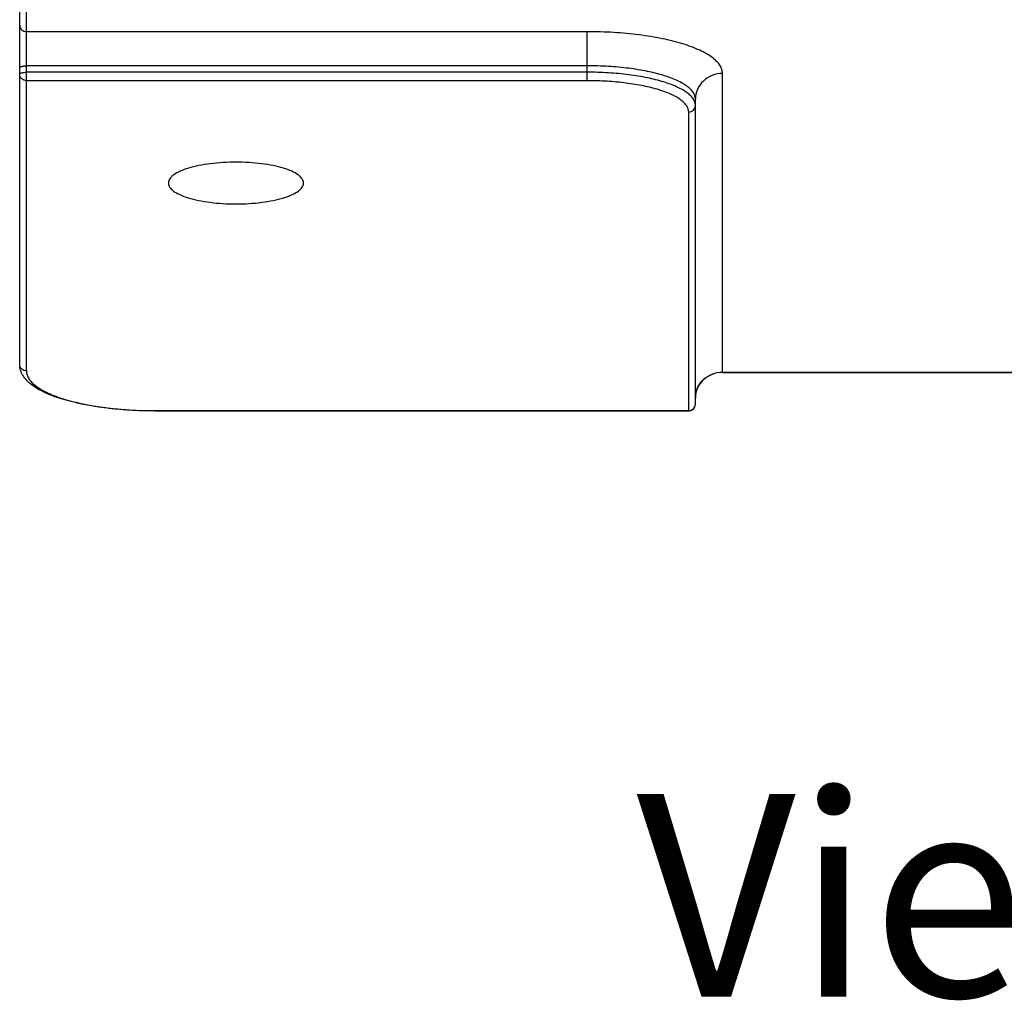
# Model space of a CAD drawing. Units: millimetres. Extents: x -3 to 903, y 0 to 594.
# Drawn here: x 799 to 813, y 329 to 343 of the extents above; entities that cross this region are included whole.
import ezdxf

# ---------------------------------------------------------------- set-up
doc = ezdxf.new("R2010")
doc.units = ezdxf.units.MM
doc.header["$LTSCALE"] = 46.255
doc.layers.get('0').update_dxf_attribs({"linetype": 'CONTINUOUS'})
doc.styles.get("Standard").update_dxf_attribs({"font": 'txt', "width": 0.8})

msp = doc.modelspace()

# ---------------------------------------------------------------- linework, layer by layer
at = {"color": 7, "linetype": 'CONTINUOUS'}
for p, q in [((798.78292, 338.18756), (798.78292, 345.7225)), ((798.88292, 338.09245), (798.88292, 345.64687)), ((807.18292, 343.11293), (798.88292, 343.11293)), ((807.18292, 342.38779), (807.18292, 343.11293)), ((807.18292, 342.6089), (798.88292, 342.6089)), ((807.18292, 342.5138), (798.88292, 342.5138)), ((809.18292, 338.07106), (809.18292, 342.4949)), ((807.18292, 342.38779), (798.88292, 342.38779)), ((808.78292, 337.60043), (808.78292, 342.11447)), ((808.68292, 337.50043), (808.68292, 341.92426)), ((800.98298, 340.87711), (800.98292, 340.8736)), ((802.98292, 340.8736), (802.98286, 340.87711)), ((809.18292, 338.07595), (835.58292, 338.07595)), ((809.18292, 338.07106), (835.58292, 338.07106)), ((800.78292, 337.50532), (808.68292, 337.50532)), ((800.78292, 337.50532), (800.78292, 337.50043)), ((800.78292, 337.50043), (808.68292, 337.50043))]:
    msp.add_line(p, q, dxfattribs=at)
for centre, radius, start, end in [((808.68292, 337.60043), 0.1, 270.000001, 359.999996), ((808.69246, 337.60043), 0.09046, 357.379191, 359.999903)]:
    msp.add_arc(centre, radius, start, end, dxfattribs=at)
for points, knots in [([(805.96702, 345.51588), (806.42361, 345.31274), (807.40859, 344.92991), (808.99759, 344.44002), (810.7597, 344.00928), (812.67154, 343.64365), (814.70783, 343.34815), (816.84144, 343.12685), (819.04383, 342.98279), (820.53252, 342.93973), (821.28292, 342.9314)], [0, 0, 0, 0, 0.09596131, 0.20264979, 0.31910028, 0.44410731, 0.57628102, 0.71409025, 0.85589909, 1, 1, 1, 1]), ([(798.78292, 343.20804), (798.78292, 343.19564), (798.78822, 343.17039), (798.81066, 343.13878), (798.84388, 343.1178), (798.86994, 343.11293), (798.88292, 343.11293)], [0, 0, 0, 0, 0.24417936, 0.49180821, 0.74423495, 1, 1, 1, 1]), ([(809.18292, 342.4949), (809.18292, 342.51534), (809.17579, 342.55821), (809.14511, 342.6196), (809.09572, 342.67877), (809.02842, 342.73562), (808.9438, 342.79001), (808.80114, 342.86256), (808.58355, 342.94139), (808.28262, 343.01575), (807.94006, 343.07112), (807.56884, 343.10528), (807.31304, 343.11293), (807.18292, 343.11293)], [0, 0, 0, 0, 0.02787049, 0.05810825, 0.09251972, 0.13221705, 0.17776322, 0.22934536, 0.35010518, 0.49217206, 0.65141021, 0.82263122, 1, 1, 1, 1]), ([(798.78292, 342.578), (798.78292, 342.58269), (798.78945, 342.58997), (798.80039, 342.59573), (798.8129, 342.60035), (798.82793, 342.60403), (798.85149, 342.60785), (798.87014, 342.6089), (798.88292, 342.6089)], [0, 0, 0, 0, 0.12840807, 0.22586833, 0.34720029, 0.48994016, 0.64993271, 1, 1, 1, 1]), ([(808.78292, 342.11447), (808.78292, 342.13083), (808.77722, 342.16513), (808.75267, 342.21424), (808.71316, 342.26157), (808.65932, 342.30705), (808.59163, 342.35057), (808.4775, 342.4086), (808.30342, 342.47167), (808.06268, 342.53116), (807.78864, 342.57545), (807.49166, 342.60278), (807.28702, 342.6089), (807.18292, 342.6089)], [0, 0, 0, 0, 0.02787049, 0.05810825, 0.09251972, 0.13221705, 0.17776322, 0.22934536, 0.35010518, 0.49217206, 0.65141021, 0.82263122, 1, 1, 1, 1]), ([(798.78292, 342.48289), (798.78292, 342.48758), (798.78945, 342.49486), (798.80039, 342.50062), (798.8129, 342.50525), (798.82793, 342.50893), (798.85149, 342.51274), (798.87014, 342.5138), (798.88292, 342.5138)], [0, 0, 0, 0, 0.12840807, 0.22586833, 0.34720029, 0.48994016, 0.64993271, 1, 1, 1, 1]), ([(798.88292, 342.38779), (798.86994, 342.38779), (798.84388, 342.39266), (798.81066, 342.41364), (798.78822, 342.44524), (798.78292, 342.4705), (798.78292, 342.48289)], [0, 0, 0, 0, 0.25576505, 0.50819179, 0.75582065, 1, 1, 1, 1]), ([(808.78292, 342.01937), (808.78292, 342.03573), (808.77722, 342.07002), (808.75267, 342.11913), (808.71316, 342.16646), (808.65932, 342.21195), (808.59163, 342.25546), (808.4775, 342.3135), (808.30342, 342.37656), (808.06268, 342.43605), (807.78864, 342.48035), (807.49166, 342.50768), (807.28702, 342.5138), (807.18292, 342.5138)], [0, 0, 0, 0, 0.02787049, 0.05810825, 0.09251972, 0.13221705, 0.17776322, 0.22934536, 0.35010518, 0.49217206, 0.65141021, 0.82263122, 1, 1, 1, 1]), ([(809.18292, 342.4949), (809.13099, 342.4949), (809.02676, 342.47543), (808.89389, 342.39151), (808.80412, 342.26507), (808.78292, 342.16405), (808.78292, 342.11447)], [0, 0, 0, 0, 0.25576504, 0.50819179, 0.75582065, 1, 1, 1, 1]), ([(808.68292, 341.92426), (808.68292, 341.9396), (808.67757, 341.97175), (808.65456, 342.01779), (808.61752, 342.06216), (808.56705, 342.10481), (808.50358, 342.1456), (808.39658, 342.20001), (808.23339, 342.25913), (808.00769, 342.3149), (807.75078, 342.35643), (807.47236, 342.38205), (807.28051, 342.38779), (807.18292, 342.38779)], [0, 0, 0, 0, 0.02787049, 0.05810825, 0.09251972, 0.13221704, 0.17776322, 0.22934536, 0.35010518, 0.49217206, 0.65141021, 0.82263122, 1, 1, 1, 1]), ([(808.68292, 341.92426), (808.6959, 341.92426), (808.72196, 341.92913), (808.75518, 341.95011), (808.77762, 341.98172), (808.78292, 342.00697), (808.78292, 342.01937)], [0, 0, 0, 0, 0.25576505, 0.50819179, 0.75582064, 1, 1, 1, 1]), ([(802.98286, 340.87711), (802.98248, 340.88731), (802.97815, 340.90862), (802.96193, 340.93897), (802.93655, 340.96823), (802.88768, 341.00836), (802.80368, 341.05337), (802.67939, 341.09799), (802.52932, 341.13469), (802.35896, 341.162), (802.17453, 341.17885), (801.98292, 341.18454), (801.79131, 341.17885), (801.60688, 341.162), (801.43652, 341.13469), (801.28645, 341.09799), (801.16216, 341.05337), (801.07816, 341.00836), (801.02929, 340.96823), (801.00391, 340.93897), (800.98769, 340.90862), (800.98336, 340.88731), (800.98298, 340.87711)], [0, 0, 0, 0, 0.01395709, 0.02919801, 0.04657331, 0.06659848, 0.11538633, 0.1758988, 0.24689736, 0.32633543, 0.41165862, 0.5, 0.58834138, 0.67366457, 0.75310264, 0.8241012, 0.88461367, 0.93340152, 0.95342669, 0.97080199, 0.98604291, 1, 1, 1, 1]), ([(800.98292, 340.8736), (800.98292, 340.86338), (800.98648, 340.84195), (801.00183, 340.81125), (801.02651, 340.78167), (801.07467, 340.74105), (801.15828, 340.6955), (801.28254, 340.65035), (801.43309, 340.61318), (801.60434, 340.58549), (801.78996, 340.56841), (801.98292, 340.56264), (802.17588, 340.56841), (802.3615, 340.58549), (802.53275, 340.61318), (802.6833, 340.65035), (802.80756, 340.6955), (802.89117, 340.74105), (802.93933, 340.78167), (802.96401, 340.81125), (802.97936, 340.84195), (802.98292, 340.86338), (802.98292, 340.8736)], [0, 0, 0, 0, 0.01393703, 0.02905783, 0.04626576, 0.06611696, 0.11462352, 0.17501113, 0.24605364, 0.32568287, 0.41130429, 0.5, 0.58869571, 0.67431713, 0.75394636, 0.82498887, 0.88537648, 0.93388304, 0.95373424, 0.97094217, 0.98606297, 1, 1, 1, 1]), ([(800.78292, 337.50043), (800.65573, 337.50043), (800.40565, 337.508), (800.04256, 337.54184), (799.70693, 337.59685), (799.41049, 337.67126), (799.19445, 337.75109), (799.05037, 337.82598), (798.96162, 337.8845), (798.88779, 337.94882), (798.83016, 338.02058), (798.79202, 338.10078), (798.78292, 338.15885), (798.78292, 338.18756)], [0, 0, 0, 0, 0.16976045, 0.33370305, 0.48639955, 0.62325999, 0.74116289, 0.79274091, 0.83970131, 0.88273336, 0.92294605, 0.96168536, 1, 1, 1, 1]), ([(798.88292, 338.09245), (798.86994, 338.09245), (798.84388, 338.09732), (798.81066, 338.1183), (798.78822, 338.14991), (798.78292, 338.17516), (798.78292, 338.18756)], [0, 0, 0, 0, 0.25576505, 0.50819179, 0.75582064, 1, 1, 1, 1]), ([(798.88292, 338.09245), (798.88292, 338.07303), (798.88969, 338.0323), (798.91884, 337.97398), (798.96576, 337.91778), (799.02969, 337.86376), (799.11008, 337.81209), (799.24561, 337.74317), (799.45232, 337.66828), (799.73821, 337.59764), (800.06363, 337.54504), (800.41629, 337.51259), (800.65931, 337.50532), (800.78292, 337.50532)], [0, 0, 0, 0, 0.02787049, 0.05810825, 0.09251972, 0.13221705, 0.17776322, 0.22934536, 0.35010518, 0.49217206, 0.65141021, 0.82263122, 1, 1, 1, 1]), ([(808.78292, 337.69553), (808.78292, 337.74511), (808.80412, 337.84613), (808.89389, 337.97256), (809.02676, 338.05648), (809.13099, 338.07595), (809.18292, 338.07595)], [0, 0, 0, 0, 0.24417935, 0.49180821, 0.74423496, 1, 1, 1, 1]), ([(809.18292, 338.07106), (809.13065, 338.07106), (809.02609, 338.05166), (808.8932, 337.9683), (808.80394, 337.84351), (808.78292, 337.7441), (808.78292, 337.69553)], [0, 0, 0, 0, 0.25906644, 0.51297289, 0.75928508, 1, 1, 1, 1]), ([(808.68292, 337.50532), (808.69555, 337.50532), (808.72089, 337.50992), (808.75349, 337.5298), (808.77614, 337.55992), (808.78227, 337.58424), (808.78282, 337.59629)], [0, 0, 0, 0, 0.25560206, 0.5080288, 0.7557965, 1, 1, 1, 1])]:
    msp.add_open_spline(points, degree=3, knots=knots, dxfattribs=at)

# ---------------------------------------------------------------- texts
at = {"color": 2, "linetype": 'CONTINUOUS', "insert": (807.91026, 331.8327), "char_height": 3, "width": 31.2, "attachment_point": 1, "line_spacing_factor": 0.9}
msp.add_mtext('Viewed from U', dxfattribs=at)

doc.saveas('drawing.dxf')
